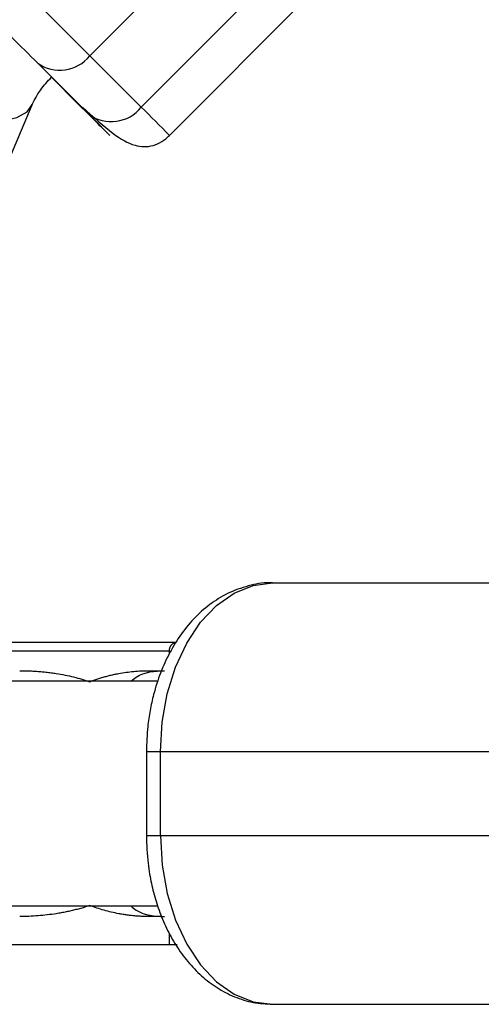
# Model space of a CAD drawing. Units: millimetres. Extents: x -3939 to 3939, y -5484 to 5488.
# Drawn here: x -2406 to -2373, y 1490 to 1560 of the extents above; entities that cross this region are included whole.
import ezdxf

# ---------------------------------------------------------------- set-up
doc = ezdxf.new("R2010")
doc.units = ezdxf.units.MM

msp = doc.modelspace()

# ---------------------------------------------------------------- linework, layer by layer
at = {"color": 7, "linetype": 'Continuous', "lineweight": 25}
for p, q in [((-2400.66, 1557.531), (-2378.763, 1579.474)), ((-2375.104, 1575.815), (-2397.002, 1553.872)), ((-2394.992, 1551.855), (-2373.094, 1573.798)), ((-2400.66, 1557.531), (-2412.631, 1569.48)), ((-2397.002, 1553.872), (-2400.66, 1557.531)), ((-2404.4, 1557.023), (-2400.742, 1553.363)), ((-2401.489, 1554.091), (-2403.399, 1555.994)), ((-2413.559, 1533.269), (-2404.767, 1554.043)), ((-2387.65, 1520), (-2359.176, 1520)), ((-2394.531, 1515.75), (-2411.423, 1515.75)), ((-2395.001, 1515.15), (-2431.047, 1515.15)), ((-2395.001, 1514.969), (-2395.001, 1515.15)), ((-2396.454, 1513.75), (-2395.554, 1513.75)), ((-2395.818, 1513), (-2430.647, 1513)), ((-2396.634, 1508), (-2396.634, 1502)), ((-2396.634, 1508), (-2368.239, 1508)), ((-2395.629, 1502), (-2395.629, 1508)), ((-2368.239, 1502), (-2396.634, 1502)), ((-2430.647, 1497), (-2395.829, 1497)), ((-2395.547, 1496.25), (-2396.454, 1496.25)), ((-2395.001, 1494.25), (-2395.001, 1495.061)), ((-2411.423, 1494.25), (-2394.451, 1494.25)), ((-2387.65, 1490), (-2359.176, 1490))]:
    msp.add_line(p, q, dxfattribs=at)
at = {"color": 8, "linetype": 'Continuous', "lineweight": 25, "flags": 128}
msp.add_lwpolyline([(-2409.537, 1553.028), (-2408.148, 1552.867), (-2406.882, 1552.895), (-2405.862, 1553.123), (-2405.135, 1553.539), (-2404.761, 1554.057)], dxfattribs=at)
at = {"color": 7, "linetype": 'Continuous', "lineweight": 25, "flags": 128}
for points in [[(-2395.629, 1508), (-2395.508, 1510.084), (-2395.148, 1512.104), (-2394.56, 1514), (-2393.762, 1515.713), (-2392.779, 1517.193), (-2391.64, 1518.392), (-2390.379, 1519.276), (-2389.036, 1519.818), (-2387.65, 1520)], [(-2395.629, 1502), (-2395.508, 1499.916), (-2395.148, 1497.896), (-2394.56, 1496), (-2393.762, 1494.287), (-2392.779, 1492.807), (-2391.64, 1491.608), (-2390.379, 1490.724), (-2389.036, 1490.182), (-2387.65, 1490)]]:
    msp.add_lwpolyline(points, dxfattribs=at)
at = {"color": 7, "linetype": 'Continuous', "lineweight": 25}
for centre in [(-2402.794, 1559.218), (-2399.136, 1555.559)]:
    msp.add_arc(centre, 2.72, 233.81664, 321.6756, dxfattribs=at)
at = {"color": 8, "linetype": 'Continuous', "lineweight": 25}
msp.add_arc((-2579.958, 1369.535), 259.717, 44.58714, 45.21546, dxfattribs=at)
at = {"color": 7, "linetype": 'Continuous', "lineweight": 25}
for points, knots in [([(-2413.379, 1565.984), (-2412.089, 1564.699), (-2410.419, 1563.033), (-2407.051, 1559.672), (-2405.492, 1558.115), (-2404.4, 1557.023)], [0, 0, 0, 0, 0.5, 0.5, 1, 1, 1, 1]), ([(-2404.757, 1554.048), (-2404.733, 1554.11), (-2404.662, 1554.291), (-2404.451, 1554.671), (-2404.151, 1555.122), (-2403.809, 1555.564), (-2403.533, 1555.853), (-2403.397, 1555.996)], [0, 0, 0, 0, 0.128867, 0.378328, 0.56955, 0.787223, 1, 1, 1, 1]), ([(-2400.742, 1553.363), (-2399.651, 1552.271), (-2399.116, 1551.735), (-2399.396, 1552.007), (-2400.2, 1552.806), (-2401.489, 1554.091)], [0, 0, 0, 0, 0.5, 0.5, 1, 1, 1, 1]), ([(-2401.18, 1553.863), (-2400.432, 1553.185), (-2399.091, 1551.97), (-2397.783, 1551.193), (-2396.834, 1551.029), (-2396.207, 1551.101), (-2395.665, 1551.33), (-2395.259, 1551.605), (-2395.081, 1551.772), (-2394.992, 1551.855)], [0, 0, 0, 0, 0.360934, 0.647021, 0.760228, 0.853661, 0.930579, 0.965513, 1, 1, 1, 1]), ([(-2387.657, 1519.996), (-2387.67, 1519.997), (-2388.179, 1520.047), (-2389.222, 1519.855), (-2390.665, 1519.389), (-2391.99, 1518.604), (-2393.15, 1517.611), (-2394.16, 1516.409), (-2394.996, 1515.058), (-2395.655, 1513.604), (-2396.102, 1512.214), (-2396.383, 1510.933), (-2396.587, 1509.578), (-2396.616, 1508.596), (-2396.634, 1508)], [0, 0, 0, 0, 0.002697, 0.100133, 0.203761, 0.298757, 0.395526, 0.492899, 0.58898, 0.681133, 0.77223, 0.838095, 0.901602, 1, 1, 1, 1]), ([(-2395.001, 1515.15), (-2395.001, 1515.171), (-2394.999, 1515.215), (-2394.991, 1515.279), (-2394.977, 1515.343), (-2394.957, 1515.406), (-2394.931, 1515.466), (-2394.9, 1515.523), (-2394.856, 1515.587), (-2394.791, 1515.655), (-2394.712, 1515.707), (-2394.624, 1515.743), (-2394.565, 1515.747), (-2394.531, 1515.75)], [0, 0, 0, 0, 0.062445, 0.126215, 0.191588, 0.258828, 0.328173, 0.399841, 0.474032, 0.599371, 0.742433, 0.849427, 1, 1, 1, 1]), ([(-2405.66, 1513.75), (-2405.534, 1513.749), (-2405.282, 1513.748), (-2404.906, 1513.735), (-2404.532, 1513.715), (-2404.16, 1513.686), (-2403.79, 1513.649), (-2403.422, 1513.605), (-2402.968, 1513.539), (-2402.432, 1513.444), (-2401.823, 1513.309), (-2401.233, 1513.154), (-2400.85, 1513.028), (-2400.661, 1512.966)], [0, 0, 0, 0, 0.074488, 0.148588, 0.222334, 0.29576, 0.368903, 0.441798, 0.514481, 0.639949, 0.762544, 0.882483, 1, 1, 1, 1]), ([(-2400.661, 1512.966), (-2400.566, 1513.003), (-2400.377, 1513.075), (-2400.089, 1513.174), (-2399.798, 1513.265), (-2399.505, 1513.349), (-2399.208, 1513.425), (-2398.909, 1513.493), (-2398.531, 1513.568), (-2398.074, 1513.643), (-2397.537, 1513.704), (-2396.996, 1513.743), (-2396.635, 1513.748), (-2396.454, 1513.75)], [0, 0, 0, 0, 0.070539, 0.141143, 0.211864, 0.28275, 0.353854, 0.425224, 0.496911, 0.62249, 0.748024, 0.873774, 1, 1, 1, 1]), ([(-2397.74, 1513), (-2397.614, 1513.103), (-2396.897, 1513.683), (-2396.047, 1513.72), (-2395.348, 1513.75)], [0, 0, 0, 0, 0.176897, 1, 1, 1, 1]), ([(-2396.634, 1502), (-2396.613, 1501.346), (-2396.583, 1500.423), (-2396.384, 1499.082), (-2396.144, 1497.955), (-2395.747, 1496.668), (-2395.215, 1495.392), (-2394.534, 1494.159), (-2393.704, 1493.014), (-2392.729, 1491.998), (-2391.615, 1491.146), (-2390.374, 1490.503), (-2389.038, 1490.079), (-2388.111, 1490.029), (-2387.65, 1490.005)], [0, 0, 0, 0, 0.107829, 0.152193, 0.225407, 0.30099, 0.38171, 0.465584, 0.551819, 0.639698, 0.7287, 0.818604, 0.909734, 1, 1, 1, 1]), ([(-2400.661, 1497.034), (-2400.769, 1496.998), (-2400.985, 1496.925), (-2401.315, 1496.828), (-2401.651, 1496.737), (-2401.993, 1496.653), (-2402.342, 1496.577), (-2402.697, 1496.509), (-2403.148, 1496.433), (-2403.698, 1496.358), (-2404.346, 1496.296), (-2405.001, 1496.257), (-2405.44, 1496.252), (-2405.66, 1496.25)], [0, 0, 0, 0, 0.06685, 0.134466, 0.202891, 0.27217, 0.342345, 0.413456, 0.485543, 0.612828, 0.740873, 0.869867, 1, 1, 1, 1]), ([(-2396.454, 1496.25), (-2396.558, 1496.251), (-2396.764, 1496.252), (-2397.074, 1496.265), (-2397.382, 1496.285), (-2397.69, 1496.313), (-2397.996, 1496.35), (-2398.302, 1496.394), (-2398.682, 1496.46), (-2399.133, 1496.555), (-2399.652, 1496.69), (-2400.162, 1496.846), (-2400.495, 1496.971), (-2400.661, 1497.034)], [0, 0, 0, 0, 0.072175, 0.14417, 0.216031, 0.287808, 0.359549, 0.431303, 0.503118, 0.628307, 0.75267, 0.876478, 1, 1, 1, 1]), ([(-2397.74, 1497), (-2397.614, 1496.897), (-2396.897, 1496.317), (-2396.047, 1496.28), (-2395.348, 1496.25)], [0, 0, 0, 0, 0.176897, 1, 1, 1, 1])]:
    msp.add_open_spline(points, degree=3, knots=knots, dxfattribs=at)

doc.saveas('drawing.dxf')
